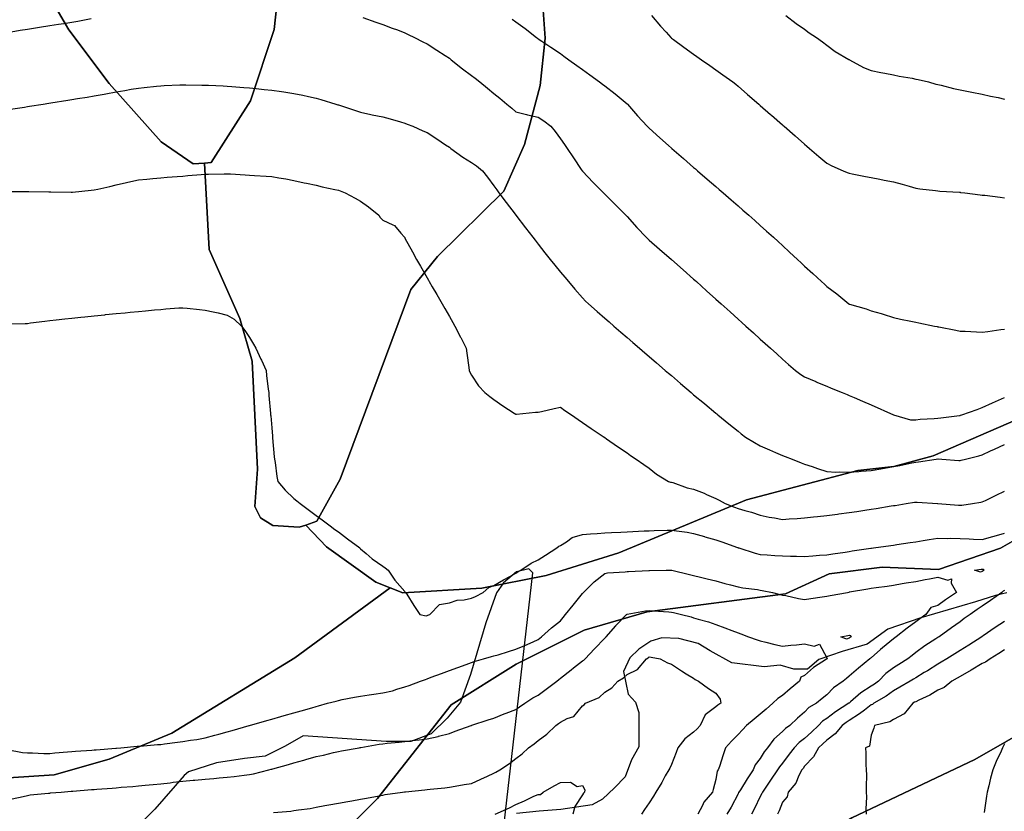
# Model space of a CAD drawing. Units: inches. Extents: x 450746 to 476445, y 190697 to 207849.
# Drawn here: x 464042 to 464486, y 197227 to 197584 of the extents above; entities that cross this region are included whole.
import ezdxf

# ---------------------------------------------------------------- set-up
doc = ezdxf.new("R2010")
doc.units = ezdxf.units.IN
doc.header["$MEASUREMENT"] = 0
for name, color, linetype, true_color in [('contours_20ft', 7, 'Continuous', 0xe20a5c), ('nhd_arc_clip', 7, 'Continuous', 0x518e40), ('PAR_P_NOWATER', 7, 'Continuous', 0xed859a), ('prime_ag_soils', 7, 'Continuous', 0x6ebdb8), ('soils_clip', 7, 'Continuous', 0xaa3d49)]:
    doc.layers.add(name, color=color, linetype=linetype, true_color=true_color)

msp = doc.modelspace()

# ---------------------------------------------------------------- linework, layer by layer
at = {"layer": 'contours_20ft', "color": 80, "linetype": 'Continuous', "lineweight": 25}
for points in [[(464038.62, 197578.62), (464042.73, 197579.28), (464046, 197579.79), (464050.52, 197580.52), (464051.35, 197580.65), (464056, 197581.4), (464060, 197582), (464062.31, 197582.31), (464066, 197582.85), (464068.64, 197583.36), (464074.64, 197584.64)], [(464196.97, 197585.03), (464202.86, 197582.86), (464206, 197581.83), (464210.25, 197580.25), (464212.58, 197579.42), (464216, 197578.18), (464217.42, 197577.42), (464220.32, 197576), (464224.12, 197574.12), (464226, 197573.21), (464230.29, 197570.29), (464234.16, 197567.84), (464236, 197566.65), (464236.36, 197566.36), (464236.79, 197566), (464241.94, 197561.94), (464246, 197558.91), (464247.66, 197557.66), (464249.66, 197556), (464253.14, 197553.14), (464256, 197550.74), (464258.66, 197548.66), (464261.86, 197546), (464264.11, 197544.11), (464266, 197542.53), (464270.71, 197541.29), (464271.14, 197541.14), (464276, 197540.12), (464278.53, 197538.53), (464281.76, 197536), (464283.64, 197533.65), (464286, 197530.41), (464287.82, 197527.82), (464289.08, 197526), (464291.84, 197521.84), (464295.4, 197516.6), (464295.81, 197516), (464295.89, 197515.89), (464296, 197515.76), (464300.73, 197510.74), (464305.39, 197506), (464305.69, 197505.69), (464306, 197505.39), (464310.72, 197500.72), (464315.49, 197496), (464315.72, 197495.72), (464316, 197495.4), (464320.43, 197490.43), (464324.7, 197486), (464325.34, 197485.34), (464326, 197484.73), (464330.63, 197480.63), (464336, 197476), (464336.01, 197475.99), (464341.26, 197471.26), (464346, 197467.15), (464346.6, 197466.61), (464347.27, 197466), (464351.84, 197461.84), (464356, 197458.13), (464358.37, 197456), (464362.38, 197452.38), (464366, 197449.12), (464367.64, 197447.65), (464369.47, 197446), (464372.9, 197442.9), (464376, 197440.11), (464378.16, 197438.16), (464380.56, 197436), (464383.42, 197433.42), (464386, 197431.1), (464388.72, 197428.72), (464391.9, 197426), (464394.21, 197424.21), (464396, 197423.09), (464400.96, 197420.96), (464401.1, 197420.9), (464406, 197418.84), (464408.01, 197418.01), (464412.89, 197416), (464415.09, 197415.09), (464416, 197414.72), (464418.24, 197413.76), (464422.1, 197412.1), (464426, 197410.44), (464435.97, 197406), (464436, 197405.99), (464436.01, 197405.99), (464443.71, 197403.71), (464446, 197403.71), (464448.02, 197403.98), (464454.36, 197404.36), (464456, 197404.55), (464457.36, 197404.64), (464465.7, 197405.7), (464466, 197405.73), (464466.21, 197405.79), (464466.81, 197406), (464473.66, 197408.34), (464476, 197409.22), (464480.64, 197411.36), (464481.97, 197411.97), (464486, 197413.82)], [(464264.28, 197584.29), (464266, 197583), (464270.12, 197580.12), (464275.31, 197576), (464275.71, 197575.71), (464276, 197575.48), (464277.61, 197574.39), (464281.63, 197571.63), (464286, 197568.84), (464287.59, 197567.6), (464289.74, 197566), (464293.46, 197563.46), (464296, 197561.62), (464299.26, 197559.26), (464303.56, 197556), (464304.96, 197554.96), (464306, 197554.18), (464310.64, 197550.64), (464315.15, 197546.85), (464316, 197546.14), (464316.08, 197546.08), (464316.16, 197546), (464317.1, 197544.9), (464320.67, 197540.67), (464325.1, 197536), (464325.55, 197535.55), (464326, 197535.1), (464330.8, 197530.8), (464334.63, 197527.37), (464336, 197526.14), (464336.08, 197526.08), (464336.16, 197526), (464341.43, 197521.43), (464346, 197517.48), (464346.8, 197516.8), (464347.71, 197516), (464352.15, 197512.15), (464356, 197508.82), (464357.52, 197507.52), (464359.26, 197506), (464362.87, 197502.87), (464366, 197500.16), (464368.23, 197498.24), (464370.81, 197496), (464373.54, 197493.54), (464376, 197491.34), (464378.82, 197488.82), (464381.96, 197486), (464384.05, 197484.05), (464386, 197482.25), (464389.24, 197479.24), (464392.72, 197476), (464394.43, 197474.43), (464396, 197472.97), (464399.66, 197469.66), (464403.6, 197466), (464404.87, 197464.87), (464406, 197463.86), (464410.48, 197460.49), (464415.87, 197456), (464415.95, 197455.95), (464416, 197455.91), (464416.13, 197455.87), (464423.75, 197453.75), (464426, 197452.81), (464430.39, 197451.61), (464431.42, 197451.42), (464436, 197449.78), (464439.14, 197449.13), (464443.82, 197448.18), (464446, 197447.73), (464447.44, 197447.44), (464454.44, 197446), (464455.73, 197445.73), (464456, 197445.68), (464456.4, 197445.6), (464464.12, 197444.12), (464466, 197443.76), (464468.33, 197443.67), (464473.33, 197443.33), (464476, 197443.24), (464478.43, 197443.57), (464484.37, 197444.37), (464486, 197444.59)], [(464326.97, 197586), (464331.14, 197581.14), (464333.58, 197578.42), (464335.74, 197576), (464335.87, 197575.87), (464336, 197575.74), (464336.93, 197575.07), (464341.66, 197571.65), (464346, 197568.55), (464347.49, 197567.49), (464349.6, 197566), (464353.35, 197563.35), (464356, 197561.46), (464359.2, 197559.19), (464363.68, 197556), (464364.95, 197554.95), (464366, 197554.05), (464370.33, 197550.33), (464375.35, 197546), (464375.7, 197545.7), (464376, 197545.43), (464380.63, 197541.37), (464381.02, 197541.02), (464386, 197536.66), (464386.35, 197536.35), (464386.75, 197536), (464391.68, 197531.68), (464396, 197527.88), (464397.01, 197527.01), (464398.2, 197526), (464402.42, 197522.42), (464406, 197519.43), (464408.24, 197518.24), (464413.37, 197516), (464415.2, 197515.2), (464416, 197514.92), (464417.35, 197514.65), (464423.45, 197513.45), (464426, 197512.94), (464429.81, 197512.19), (464431.8, 197511.8), (464436, 197510.96), (464439.96, 197509.96), (464443.03, 197508.97), (464446, 197508.13), (464447.82, 197507.83), (464454.95, 197507.05), (464456, 197506.89), (464456.81, 197506.81), (464465.71, 197506.29), (464466, 197506.26), (464466.23, 197506.23), (464468.18, 197506), (464475.1, 197505.1), (464476, 197505.02), (464477.08, 197504.92), (464484.01, 197504.01), (464486, 197503.83)], [(464387.5, 197586), (464392.25, 197582.25), (464396, 197579.71), (464398.08, 197578.08), (464401.35, 197576), (464403.99, 197573.99), (464406, 197572.62), (464409.74, 197569.74), (464415.86, 197566.14), (464416, 197566.05), (464416.04, 197566.03), (464416.12, 197566), (464422.51, 197562.51), (464426, 197561.13), (464430.23, 197560.23), (464432.06, 197559.94), (464436, 197559.17), (464438.62, 197558.62), (464444.37, 197557.63), (464446, 197557.3), (464447.06, 197557.06), (464451.79, 197556), (464455.06, 197555.06), (464456, 197554.85), (464457.48, 197554.52), (464463.07, 197553.07), (464466, 197552.46), (464470.46, 197551.54), (464471.33, 197551.33), (464476, 197550.44), (464479.65, 197549.65), (464483.07, 197548.93), (464486, 197548.3)], [(464038.35, 197543.65), (464044.65, 197544.65), (464046, 197544.87), (464046.98, 197545.02), (464053.09, 197546), (464055.6, 197546.4), (464056.55, 197546.55), (464064.23, 197547.78), (464066, 197548.06), (464068.46, 197548.46), (464072.84, 197549.16), (464076, 197549.69), (464080.51, 197550.51), (464081.34, 197550.66), (464086, 197551.52), (464089.84, 197552.17), (464092.66, 197552.66), (464096, 197553.23), (464098.53, 197553.47), (464104.12, 197554.12), (464106, 197554.3), (464107.63, 197554.36), (464114.64, 197554.64), (464116, 197554.7), (464117.33, 197554.67), (464124.58, 197554.58), (464126, 197554.55), (464127.51, 197554.49), (464134.18, 197554.18), (464136, 197554.11), (464138.04, 197553.96), (464143.45, 197553.45), (464146, 197553.28), (464149.02, 197552.98), (464152.63, 197552.63), (464156, 197552.3), (464160.33, 197551.66), (464161.5, 197551.5), (464166, 197550.83), (464170.01, 197550.01), (464172.56, 197549.45), (464176, 197548.72), (464178.14, 197548.14), (464184.89, 197546), (464185.72, 197545.73), (464186, 197545.63), (464186.55, 197545.45), (464193.33, 197543.33), (464196, 197542.44), (464200.62, 197541.38), (464201.23, 197541.23), (464206, 197540.2), (464209.3, 197539.3), (464214.06, 197537.94), (464216, 197537.4), (464217, 197537), (464219.53, 197536), (464224.02, 197534.02), (464226, 197533.15), (464230.33, 197530.33), (464234.28, 197527.71), (464236, 197526.59), (464236.31, 197526.31), (464236.71, 197526), (464242.08, 197522.08), (464246, 197519.72), (464248.24, 197518.24), (464250.93, 197516), (464253.15, 197513.15), (464256, 197509.25), (464257.35, 197507.36), (464258.32, 197506), (464261.64, 197501.64), (464265.66, 197496.34), (464265.92, 197496), (464265.95, 197495.95), (464266, 197495.89), (464270.29, 197490.3), (464273.6, 197486), (464274.64, 197484.64), (464276, 197482.87), (464279.03, 197479.03), (464281.44, 197476), (464283.46, 197473.46), (464286, 197470.26), (464287.95, 197467.95), (464289.62, 197466), (464292.56, 197462.56), (464296, 197458.64), (464297.28, 197457.28), (464298.64, 197456), (464302.55, 197452.55), (464306, 197449.55), (464307.9, 197447.9), (464310.1, 197446), (464313.27, 197443.27), (464316, 197440.9), (464318.63, 197438.63), (464321.66, 197436), (464324, 197434), (464326, 197432.25), (464329.35, 197429.35), (464333.23, 197426), (464334.75, 197424.75), (464336, 197423.67), (464340.14, 197420.14), (464344.83, 197416), (464345.48, 197415.48), (464346, 197415.05), (464350.96, 197411.04), (464351, 197411), (464356, 197406.76), (464356.41, 197406.41), (464356.88, 197406), (464361.92, 197401.92), (464366, 197398.6), (464367.47, 197397.47), (464369.4, 197396), (464373.45, 197393.45), (464376, 197392.08), (464380.23, 197390.23), (464382.92, 197389.08), (464386, 197387.74), (464387.25, 197387.25), (464390.39, 197386), (464394.42, 197384.42), (464396, 197383.8), (464399.35, 197382.65), (464401.76, 197381.76), (464406, 197380.42), (464410.1, 197380.1), (464411.65, 197380.35), (464416, 197380.13), (464420.46, 197380.46), (464421.39, 197380.61), (464426, 197380.9), (464430.34, 197381.66), (464431.97, 197381.97), (464436, 197382.7), (464438.79, 197383.21), (464444.28, 197384.29), (464446, 197384.61), (464447.26, 197384.74), (464455.25, 197386), (464455.9, 197386.1), (464456, 197386.12), (464456.11, 197386.11), (464457.75, 197386), (464465.45, 197385.44), (464466, 197385.4), (464466.49, 197385.51), (464468.37, 197386), (464474.44, 197387.56), (464476, 197388.01), (464479.76, 197389.75), (464481.45, 197390.55), (464486, 197392.66)], [(464036.59, 197506.59), (464045.42, 197506.58), (464046, 197506.64), (464046.65, 197506.65), (464055.55, 197506.45), (464056, 197506.46), (464056.45, 197506.45), (464065.7, 197506.3), (464066, 197506.3), (464066.32, 197506.32), (464074.75, 197507.25), (464076, 197507.31), (464077.69, 197507.69), (464083.05, 197508.95), (464086, 197509.58), (464090.61, 197510.61), (464091.24, 197510.76), (464096, 197511.81), (464099.78, 197512.22), (464102.43, 197512.43), (464106, 197512.8), (464108.97, 197513.03), (464113.36, 197513.36), (464116, 197513.56), (464118.23, 197513.77), (464124.24, 197514.24), (464126, 197514.4), (464127.51, 197514.49), (464134.56, 197514.56), (464136, 197514.64), (464137.43, 197514.56), (464144.08, 197514.08), (464146, 197513.98), (464148.19, 197513.81), (464153.57, 197513.57), (464156, 197513.36), (464159.18, 197512.82), (464162.28, 197512.28), (464166, 197511.65), (464170.57, 197510.58), (464171.6, 197510.39), (464176, 197509.46), (464178.77, 197508.77), (464184.41, 197507.59), (464186, 197507.22), (464186.89, 197506.89), (464189.03, 197506), (464193.62, 197503.62), (464196, 197502.27), (464199.64, 197499.64), (464204.2, 197496), (464204.88, 197494.88), (464206, 197493.73), (464210.48, 197491.53), (464211.3, 197491.29), (464214.18, 197487.83), (464215.81, 197486), (464215.88, 197485.88), (464216, 197485.65), (464219.44, 197479.44), (464221.26, 197476), (464222.99, 197472.99), (464226, 197467.7), (464226.62, 197466.62), (464226.97, 197466), (464228.29, 197463.71), (464230.28, 197460.28), (464232.73, 197456), (464233.93, 197453.93), (464236, 197450.33), (464237.58, 197447.58), (464238.49, 197446), (464241.06, 197441.06), (464241.16, 197440.83), (464243.57, 197436), (464243.85, 197433.85), (464244.74, 197427.26), (464244.91, 197426), (464245.17, 197425.17), (464246, 197423.79), (464249.05, 197419.05), (464252.04, 197416), (464254.25, 197414.25), (464256, 197412.91), (464260.09, 197410.09), (464265.23, 197406.77), (464266, 197406.26), (464266.24, 197406.24), (464274.77, 197407.23), (464276, 197407.16), (464277.46, 197407.46), (464283.15, 197408.85), (464286, 197409.38), (464288.01, 197408.01), (464290.97, 197406), (464293.96, 197403.96), (464296, 197402.57), (464299.89, 197399.89), (464305.64, 197396), (464305.86, 197395.86), (464306, 197395.76), (464306.79, 197395.21), (464311.75, 197391.75), (464316, 197388.88), (464317.62, 197387.62), (464320.13, 197386), (464323.58, 197383.58), (464326, 197381.94), (464329.32, 197379.32), (464334.61, 197376), (464335.63, 197375.63), (464336, 197375.59), (464336.57, 197375.43), (464343.13, 197373.13), (464346, 197372.49), (464350.7, 197370.7), (464351.87, 197370.13), (464356, 197368.29), (464357.57, 197367.58), (464360.14, 197366), (464364.43, 197364.43), (464366, 197363.85), (464369.11, 197362.89), (464372.08, 197362.08), (464376, 197360.75), (464379.95, 197359.95), (464382.45, 197359.54), (464386, 197358.88), (464389.07, 197359.07), (464392.65, 197359.35), (464396, 197359.55), (464399.99, 197359.99), (464401.81, 197360.19), (464406, 197360.64), (464410.75, 197361.25), (464411.32, 197361.32), (464416, 197361.91), (464419.53, 197362.47), (464423.03, 197363.03), (464426, 197363.5), (464428.17, 197363.83), (464434.92, 197364.93), (464436, 197365.09), (464436.79, 197365.21), (464441.69, 197366), (464445.41, 197366.59), (464446, 197366.69), (464446.68, 197366.68), (464455.83, 197366), (464456, 197365.99), (464456.01, 197365.99), (464465.34, 197365.34), (464466, 197365.25), (464466.71, 197365.29), (464471.57, 197366), (464475.36, 197366.64), (464476, 197366.77), (464477.46, 197367.46), (464482.23, 197369.76), (464486, 197371.52)], [(464036.99, 197446.99), (464044.89, 197447.11), (464046, 197447.19), (464047.42, 197447.42), (464053.84, 197448.16), (464056, 197448.56), (464058.86, 197448.86), (464062.78, 197449.22), (464066, 197449.57), (464070, 197450), (464071.83, 197450.17), (464076, 197450.63), (464080.9, 197451.1), (464081.12, 197451.13), (464086, 197451.59), (464090.02, 197451.98), (464092.18, 197452.19), (464096, 197452.55), (464099.15, 197452.85), (464103.25, 197453.25), (464106, 197453.51), (464108.31, 197453.69), (464114.12, 197454.13), (464116, 197454.27), (464117.93, 197454.07), (464123.41, 197453.41), (464126, 197453.15), (464129.64, 197452.36), (464131.9, 197451.9), (464136, 197450.97), (464139.07, 197449.07), (464142.32, 197446), (464143.94, 197443.94), (464146, 197440.79), (464147.81, 197437.81), (464148.88, 197436), (464151.14, 197431.14), (464151.35, 197430.65), (464153.43, 197426), (464153.71, 197423.71), (464154.44, 197417.56), (464154.63, 197416), (464154.74, 197414.74), (464155.45, 197406.55), (464155.5, 197406), (464155.54, 197405.54), (464156, 197400.19), (464156.33, 197396.33), (464156.36, 197396), (464156.4, 197395.6), (464157.13, 197387.13), (464157.23, 197386), (464157.53, 197384.47), (464158.25, 197378.25), (464158.79, 197376), (464162.04, 197372.04), (464166, 197368.29), (464167.26, 197367.25), (464168.87, 197366), (464172.95, 197362.95), (464176, 197360.67), (464178.67, 197358.67), (464182.25, 197356), (464184.39, 197354.39), (464186, 197353.2), (464190.12, 197350.12), (464195.63, 197346), (464195.8, 197345.8), (464196, 197345.64), (464198.55, 197343.45), (464201.17, 197341.17), (464206, 197337.79), (464207.02, 197337.02), (464208.45, 197336), (464211.5, 197331.5), (464216, 197326.32), (464216.14, 197326.14), (464216.31, 197326), (464216.83, 197325.17), (464220.03, 197320.03), (464222.69, 197316), (464225.49, 197315.49), (464226, 197315.55), (464226.33, 197315.67), (464227.23, 197316), (464231.49, 197320.51), (464236, 197321.35), (464239.49, 197322.51), (464242.68, 197322.68), (464246, 197323.4), (464247.81, 197324.19), (464251.15, 197326), (464253.84, 197328.16), (464256, 197329.12), (464260.31, 197331.69), (464263.19, 197333.18), (464266, 197334.71), (464266.81, 197335.19), (464268.2, 197336), (464272.86, 197339.13), (464276, 197340.58), (464279.27, 197342.73), (464284.32, 197346), (464285.24, 197346.77), (464286, 197347.11), (464288.78, 197348.78), (464291.35, 197350.65), (464296, 197352.09), (464299.6, 197352.4), (464302.54, 197352.54), (464306, 197352.82), (464309.04, 197352.96), (464313.16, 197353.16), (464316, 197353.3), (464318.58, 197353.42), (464323.67, 197353.67), (464326, 197353.78), (464328.16, 197353.84), (464334.02, 197354.03), (464336, 197354.08), (464338.28, 197353.72), (464343.05, 197353.06), (464346, 197352.56), (464350.84, 197351.16), (464351.09, 197351.08), (464356, 197349.73), (464358.73, 197348.73), (464365.79, 197346.21), (464366, 197346.14), (464366.1, 197346.1), (464366.41, 197346), (464373.66, 197343.67), (464376, 197343.03), (464379.14, 197342.86), (464382.64, 197342.64), (464386, 197342.46), (464389.65, 197342.35), (464392.3, 197342.3), (464396, 197342.19), (464399.61, 197342.39), (464402.7, 197342.7), (464406, 197342.89), (464408.7, 197343.3), (464414.17, 197344.17), (464416, 197344.45), (464417.36, 197344.64), (464425.84, 197345.84), (464426, 197345.86), (464426.12, 197345.88), (464426.95, 197346), (464434.88, 197347.12), (464436, 197347.28), (464437.51, 197347.51), (464443.57, 197348.44), (464446, 197348.79), (464449.33, 197349.34), (464452.14, 197349.86), (464456, 197350.45), (464460.29, 197350.29), (464461.57, 197350.42), (464466, 197350.3), (464470.15, 197350.15), (464471.98, 197350.01), (464476, 197349.85), (464480.79, 197351.21), (464481.37, 197351.37), (464486, 197352.69)], [(464036.81, 197255.19), (464043.77, 197253.77), (464046, 197253.67), (464048.29, 197253.71), (464053.4, 197253.4), (464056, 197253.44), (464058.37, 197253.63), (464064.08, 197254.08), (464066, 197254.24), (464067.63, 197254.37), (464074.95, 197254.95), (464076, 197255.04), (464076.89, 197255.11), (464085.82, 197255.82), (464086, 197255.83), (464086.15, 197255.85), (464088.05, 197256), (464095.37, 197256.63), (464096, 197256.64), (464096.7, 197256.7), (464104.62, 197257.38), (464106, 197257.51), (464107.76, 197257.76), (464113.57, 197258.44), (464116, 197258.8), (464119.39, 197259.38), (464122.28, 197259.72), (464126, 197260.46), (464130.37, 197261.63), (464132.13, 197262.13), (464136, 197263.19), (464138.19, 197263.81), (464145.87, 197266), (464145.97, 197266.03), (464146.05, 197266.05), (464153.75, 197268.25), (464156, 197268.89), (464160.03, 197270.03), (464161.54, 197270.46), (464166, 197271.73), (464169.33, 197272.67), (464174.01, 197274.01), (464176, 197274.57), (464177.13, 197274.88), (464181.17, 197276), (464184.96, 197277.04), (464186, 197277.33), (464187.66, 197277.66), (464193.28, 197278.71), (464196, 197279.27), (464199.82, 197279.82), (464201.91, 197280.1), (464206, 197280.69), (464210.32, 197281.68), (464212.39, 197282.39), (464216, 197283.38), (464217.91, 197284.09), (464223.05, 197286), (464225.2, 197286.8), (464226, 197287.09), (464227.74, 197287.74), (464232.49, 197289.51), (464236, 197290.81), (464239.81, 197292.19), (464243.53, 197293.53), (464246, 197294.42), (464247.22, 197294.78), (464251.42, 197296), (464254.97, 197297.03), (464256, 197297.33), (464257.91, 197297.91), (464262.68, 197299.32), (464266, 197300.36), (464270.02, 197301.98), (464273.72, 197303.72), (464276, 197304.73), (464276.68, 197305.32), (464277.54, 197306), (464282.02, 197309.97), (464286, 197313.15), (464287.27, 197314.73), (464288.31, 197316), (464291.75, 197320.25), (464296, 197325.48), (464296.24, 197325.76), (464296.45, 197326), (464301.24, 197330.76), (464306, 197334.45), (464307.23, 197334.76), (464315.21, 197335.21), (464316, 197335.36), (464316.61, 197335.39), (464325.84, 197335.84), (464326, 197335.84), (464326.16, 197335.84), (464333.6, 197336), (464335.95, 197336.05), (464336, 197336.05), (464336.21, 197336), (464344.1, 197334.1), (464346, 197333.64), (464349.16, 197332.84), (464352.1, 197332.1), (464356, 197331.12), (464360.01, 197330.01), (464362.62, 197329.38), (464366, 197328.5), (464368.09, 197328.08), (464374.79, 197327.22), (464376, 197327), (464376.9, 197326.9), (464381.47, 197326), (464385.04, 197325.04), (464386, 197324.79), (464387.47, 197324.53), (464393.27, 197323.28), (464396, 197322.84), (464398.71, 197323.29), (464403.91, 197323.91), (464406, 197324.23), (464407.48, 197324.52), (464415.22, 197326), (464415.88, 197326.12), (464416, 197326.14), (464416.17, 197326.17), (464424.41, 197327.59), (464426, 197327.84), (464428.14, 197328.14), (464433.14, 197328.86), (464436, 197329.27), (464439.94, 197329.94), (464441.75, 197330.25), (464446, 197330.96), (464450.22, 197331.78), (464452.16, 197332.16), (464456, 197332.91), (464460.53, 197331.46), (464462.07, 197332.07), (464461.93, 197330.07), (464464.32, 197326), (464459.38, 197322.62), (464456, 197320.13), (464452.82, 197319.18), (464450.59, 197316), (464447.92, 197314.09), (464446, 197312.73), (464442.12, 197309.89), (464437.25, 197306), (464436.54, 197305.45), (464436, 197305), (464431.06, 197300.94), (464430.19, 197300.18), (464426, 197296.56), (464425.68, 197296.32), (464425.32, 197296), (464420.18, 197291.82), (464416, 197288.17), (464414.79, 197287.21), (464413.34, 197286), (464409.03, 197282.97), (464406, 197279.85), (464403.87, 197278.13), (464401.27, 197276), (464397.92, 197274.09), (464396, 197272), (464392.73, 197269.27), (464389.33, 197266), (464387.36, 197264.64), (464386, 197263.26), (464382.14, 197259.87), (464379.23, 197256), (464377.84, 197254.16), (464376, 197251.12), (464373.75, 197248.25), (464372.87, 197246), (464370.04, 197241.96), (464367.04, 197237.04), (464366.39, 197236), (464366.26, 197235.74), (464366, 197235.2), (464362.83, 197229.17), (464360.97, 197226)], [(464486, 197326.89), (464485.47, 197326.54), (464484.75, 197326), (464479.62, 197322.38), (464476, 197319.84), (464473.76, 197318.24), (464470.57, 197316), (464467.85, 197314.15), (464466, 197312.78), (464462.06, 197309.95), (464456.5, 197306), (464456.19, 197305.81), (464456, 197305.7), (464455.1, 197305.1), (464450.11, 197301.89), (464446, 197298.85), (464444.4, 197297.6), (464442.46, 197296), (464438.48, 197293.52), (464436, 197292.04), (464432.56, 197289.45), (464429.25, 197286), (464427.43, 197284.57), (464426, 197283.69), (464421.26, 197280.74), (464416.67, 197276.67), (464416, 197276.09), (464415.95, 197276.05), (464415.89, 197276), (464409.87, 197272.13), (464406, 197269.19), (464404.07, 197267.93), (464402.26, 197266), (464399.05, 197262.95), (464396, 197260.18), (464393.59, 197258.41), (464391.23, 197256), (464388.98, 197253.02), (464386, 197249.02), (464384.68, 197247.32), (464383.84, 197246), (464380.65, 197241.35), (464379.14, 197239.14), (464377, 197236), (464376.7, 197235.3), (464376, 197233.97), (464373.38, 197228.62), (464372.11, 197226)], [(464039.09, 197232.91), (464044.07, 197234.07), (464046, 197234.48), (464047.29, 197234.71), (464055.49, 197235.49), (464056, 197235.57), (464056.39, 197235.61), (464061.14, 197236), (464065.64, 197236.36), (464066.42, 197236.42), (464074.9, 197237.1), (464076, 197237.19), (464077.29, 197237.29), (464084.16, 197237.84), (464086, 197237.99), (464088.16, 197238.16), (464093.42, 197238.58), (464096, 197238.79), (464099.06, 197239.06), (464102.63, 197239.37), (464106, 197239.67), (464110.22, 197240.22), (464111.6, 197240.4), (464116, 197240.97), (464120.62, 197241.38), (464121.44, 197241.44), (464126, 197241.84), (464129.86, 197242.14), (464132.36, 197242.36), (464136, 197242.66), (464139.02, 197242.98), (464143.65, 197243.65), (464146, 197243.91), (464147.78, 197244.22), (464154.77, 197246), (464155.73, 197246.27), (464156, 197246.35), (464156.49, 197246.49), (464163.51, 197248.49), (464166, 197249.19), (464170.43, 197250.43), (464171.32, 197250.68), (464176, 197251.99), (464179.28, 197252.71), (464183.79, 197253.79), (464186, 197254.29), (464187.45, 197254.55), (464195.37, 197256), (464195.9, 197256.1), (464196, 197256.12), (464196.14, 197256.14), (464204.45, 197257.55), (464206, 197257.8), (464208, 197258), (464213.45, 197258.55), (464216, 197258.81), (464219.2, 197259.2), (464222.46, 197259.54), (464226, 197259.98), (464230.92, 197261.08), (464231.16, 197261.16), (464236, 197262.46), (464238.61, 197263.39), (464245.78, 197266), (464245.94, 197266.06), (464246.12, 197266.12), (464253.5, 197268.5), (464256, 197269.27), (464260.72, 197271.28), (464261.53, 197271.53), (464266, 197273.15), (464267.56, 197274.44), (464269.99, 197276), (464273.54, 197278.46), (464276, 197279.6), (464279.6, 197282.41), (464284.33, 197286), (464285.23, 197286.77), (464286, 197287.29), (464290.88, 197291.12), (464291.95, 197291.96), (464296, 197295.12), (464296.49, 197295.51), (464297.13, 197296), (464301.4, 197300.6), (464306, 197305.37), (464306.31, 197305.69), (464306.63, 197306), (464310.89, 197310.89), (464310.99, 197311.01), (464315.83, 197316), (464315.92, 197316.07), (464316, 197316.12), (464316.13, 197316.13), (464324.36, 197317.64), (464326, 197317.81), (464327.73, 197317.73), (464334.81, 197317.2), (464336, 197317.13), (464336.91, 197316.91), (464340.58, 197316), (464344.9, 197314.9), (464346, 197314.57), (464348.06, 197313.94), (464352.67, 197312.67), (464356, 197311.55), (464360.02, 197310.02), (464363.22, 197308.78), (464366, 197307.71), (464367.28, 197307.28), (464370.77, 197306), (464374.61, 197304.61), (464376, 197304.09), (464378.49, 197303.51), (464382.57, 197302.57), (464386, 197301.78), (464389.74, 197302.26), (464392.38, 197302.38), (464396, 197302.79), (464400.22, 197301.78), (464402.63, 197302.63), (464406, 197296.42), (464406.11, 197296.11), (464406.06, 197296), (464406, 197295.96), (464405.86, 197295.85), (464399.93, 197292.07), (464396, 197288.49), (464394.27, 197287.73), (464393.68, 197286), (464389.46, 197282.54), (464386, 197279.58), (464383.89, 197278.1), (464381.72, 197276), (464378.63, 197273.37), (464376, 197271.13), (464373.19, 197268.81), (464369.77, 197266), (464367.96, 197264.04), (464366, 197261.95), (464363.1, 197258.9), (464360.28, 197256), (464359.25, 197252.75), (464357.6, 197247.6), (464357.09, 197246), (464356.63, 197245.37), (464356, 197241.65), (464354.83, 197237.17), (464354.45, 197236), (464350.53, 197231.47), (464349.95, 197229.95), (464347.95, 197226)], [(464486, 197312.85), (464481.84, 197310.16), (464476.44, 197306.44), (464476, 197306.14), (464475.92, 197306.08), (464475.81, 197306), (464469.86, 197302.14), (464466, 197299.73), (464463.68, 197298.32), (464460, 197296), (464457.48, 197294.52), (464456, 197293.68), (464451.29, 197290.71), (464449.82, 197289.82), (464446, 197287.48), (464445.08, 197286.91), (464443.54, 197286), (464438.79, 197283.21), (464436, 197281.67), (464432.77, 197279.22), (464427.17, 197276), (464426.5, 197275.5), (464426, 197275.3), (464422.98, 197272.98), (464420.77, 197271.23), (464416, 197268.23), (464414.66, 197267.34), (464412.93, 197266), (464409.73, 197262.27), (464406, 197259.44), (464404.23, 197257.77), (464402.28, 197256), (464400.04, 197251.96), (464396, 197247.62), (464395.3, 197246.7), (464394.78, 197246), (464393.41, 197243.41), (464391.97, 197240.03), (464388.64, 197236), (464388.07, 197233.93), (464386, 197231.41), (464384.51, 197227.49), (464383.77, 197226)], [(464486, 197300.12), (464483.51, 197298.49), (464479.49, 197296), (464477.49, 197294.51), (464476, 197293.97), (464471.01, 197291.01), (464471, 197291), (464466, 197288.13), (464464.65, 197287.34), (464462.23, 197286), (464458.86, 197283.14), (464456, 197281.91), (464452.36, 197279.64), (464447.47, 197277.47), (464446, 197276.74), (464445.53, 197276.47), (464444.67, 197276), (464440.74, 197271.26), (464436, 197268.74), (464434.35, 197267.65), (464427.39, 197266), (464427.2, 197264.8), (464426, 197261.7), (464425.24, 197256.76), (464423.4, 197256), (464423.55, 197253.55), (464423.59, 197248.41), (464423.72, 197246), (464423.8, 197243.8), (464423.68, 197238.32), (464423.75, 197236), (464423.81, 197233.81), (464423.62, 197228.37), (464423.68, 197226)], [(464156.73, 197226.74), (464164.56, 197227.44), (464166, 197227.66), (464168.02, 197228.02), (464173.35, 197228.65), (464176, 197229.19), (464179.9, 197229.9), (464181.78, 197230.22), (464186, 197231), (464190.24, 197231.77), (464192.12, 197232.12), (464196, 197232.83), (464198.69, 197233.31), (464204.36, 197234.36), (464206, 197234.66), (464207.11, 197234.89), (464214.88, 197236), (464215.86, 197236.14), (464216, 197236.16), (464216.18, 197236.18), (464224.94, 197237.06), (464226, 197237.17), (464227.3, 197237.3), (464234.02, 197237.98), (464236, 197238.18), (464238.62, 197238.62), (464242.63, 197239.37), (464246, 197239.91), (464250.15, 197241.85), (464253.19, 197243.19), (464256, 197244.46), (464256.98, 197245.02), (464258.66, 197246), (464263.07, 197248.93), (464266, 197251.19), (464268.72, 197253.28), (464271.61, 197256), (464274.19, 197257.81), (464276, 197259.3), (464279.95, 197262.05), (464284.01, 197266), (464285.15, 197266.85), (464286, 197267.52), (464289.12, 197269.12), (464291.98, 197270.02), (464296, 197274.86), (464296.67, 197275.33), (464297.34, 197276), (464303.39, 197278.61), (464306, 197281.07), (464309.09, 197282.91), (464311.85, 197286), (464314.46, 197287.54), (464316, 197288.91), (464320.71, 197291.29), (464324.77, 197296), (464325.47, 197296.54), (464326, 197296.96), (464326.81, 197296.81), (464330.86, 197296), (464334.3, 197294.31), (464336, 197293.58), (464340.58, 197290.58), (464342.64, 197289.36), (464346, 197287.33), (464346.76, 197286.76), (464348.23, 197286), (464352.75, 197282.75), (464356, 197280.51), (464357.89, 197277.89), (464358.19, 197276), (464356.83, 197275.17), (464356, 197274.37), (464351.13, 197270.87), (464349.01, 197266), (464347.52, 197264.48), (464346, 197262.96), (464342.04, 197259.96), (464338.9, 197256), (464338.14, 197253.86), (464336, 197248.49), (464335.24, 197246.76), (464334.84, 197246), (464333.25, 197243.25), (464331.62, 197240.38), (464329, 197236), (464327.86, 197234.14), (464326, 197231.13), (464323.9, 197228.1), (464322.5, 197226)], [(464486, 197257.76), (464485.43, 197256.58), (464485.16, 197256), (464484.48, 197254.48), (464482.28, 197249.72), (464480.67, 197246), (464479.71, 197242.29), (464478.89, 197238.89), (464478.16, 197236), (464477.89, 197234.11), (464476.85, 197226.85)], [(464256.63, 197226), (464263.04, 197228.96), (464266, 197230.34), (464269.87, 197232.13), (464274.09, 197234.09), (464276, 197234.97), (464277.07, 197234.93), (464278.21, 197236), (464283.19, 197238.81), (464286, 197240.37), (464290.49, 197240.49), (464293.49, 197238.51), (464296, 197238.9), (464297, 197237), (464296.79, 197236), (464296.47, 197235.53), (464296, 197234.7), (464292.5, 197229.5), (464291.57, 197226)]]:
    msp.add_lwpolyline(points, dxfattribs=at)
for points in [[(464476, 197335.42), (464475.14, 197335.14), (464472.48, 197336), (464475.54, 197336.46), (464476, 197336.47), (464476.41, 197336.41), (464476.85, 197336), (464476.33, 197335.66)], [(464416, 197305.3), (464414.88, 197304.88), (464412.28, 197306), (464415.38, 197306.62), (464416, 197306.74), (464416.56, 197306.56), (464416.9, 197306), (464416.37, 197305.63)]]:
    msp.add_lwpolyline(points, close=True, dxfattribs=at)
at = {"layer": 'nhd_arc_clip', "color": 254, "linetype": 'Continuous', "lineweight": 25}
msp.add_lwpolyline([(464487.01, 197325.73), (464481.94, 197324.65), (464472.91, 197321.76), (464448.32, 197314.52), (464433.5, 197309.46), (464424.1, 197302.6), (464412.88, 197299.34), (464402.41, 197295.73), (464397.35, 197291.39), (464391.19, 197291.39), (464385.03, 197293.2), (464377.81, 197292.48), (464363.19, 197294.29), (464353.41, 197299.72), (464348, 197302.96), (464339.31, 197305.14), (464331.72, 197305.49), (464326.66, 197304.04), (464321.25, 197300.44), (464317.26, 197296.45), (464314.38, 197290.31), (464316.54, 197280.18), (464319.78, 197276.58), (464321.25, 197271.87), (464321.26, 197265.37), (464321.25, 197256.32), (464318.01, 197250.54), (464315.1, 197242.94), (464310.41, 197237.88), (464304.98, 197232.82), (464300.28, 197230.29), (464286.19, 197228.13), (464276.41, 197227.4), (464266.28, 197226.32)], dxfattribs=at)
at = {"layer": 'PAR_P_NOWATER', "color": 191, "linetype": 'Continuous', "lineweight": 25}
msp.add_lwpolyline([(464245.43, 197087.86), (464273.66, 197334.78), (464271.84, 197336.62), (464266.29, 197335.23), (464260.39, 197330.35), (464257.26, 197325.85), (464252.4, 197312.31), (464245.45, 197289.04), (464240.94, 197276.54), (464235.03, 197269.25), (464227.74, 197262.3), (464218.71, 197258.83), (464207.47, 197258.78), (464170.19, 197261.32), (464162.11, 197256.75), (464153.08, 197252.23), (464143.7, 197251.19), (464131.2, 197249.11), (464118.58, 197245.18), (464116.5, 197243.52), (464103.42, 197228.27), (464094.04, 197218.9)], dxfattribs=at)
at = {"layer": 'prime_ag_soils', "color": 139, "linetype": 'Continuous', "lineweight": 25}
msp.add_lwpolyline([(464158.84, 197596.44), (464157.06, 197579.64), (464146.44, 197547.44), (464128.66, 197519.64), (464125.66, 197519.44), (464120.56, 197519.03), (464106.16, 197528.94), (464082.84, 197555.33), (464064.56, 197579.44), (464050.56, 197603.73)], dxfattribs=at)
at = {"layer": 'soils_clip', "color": 216, "linetype": 'Continuous', "lineweight": 25}
for points in [[(464050.56, 197603.73), (464064.56, 197579.44), (464082.84, 197555.33), (464106.16, 197528.94), (464120.56, 197519.03), (464125.66, 197519.44), (464127.84, 197480.53), (464141.66, 197449.33), (464147.16, 197430.14), (464149.56, 197381.44), (464148.34, 197364.64), (464150.97, 197359.64), (464156.56, 197356.14), (464168.34, 197355.33), (464171.34, 197356.33), (464180.66, 197346.44), (464202.84, 197330.66), (464209.34, 197328.05), (464166.34, 197296.55), (464111.06, 197262.53), (464082.84, 197250.83), (464058.06, 197243.73), (463991.56, 197239.44)], [(464158.84, 197596.44), (464157.06, 197579.64), (464146.44, 197547.44), (464128.66, 197519.64), (464125.66, 197519.44), (464120.56, 197519.03), (464106.16, 197528.94), (464082.84, 197555.33), (464064.56, 197579.44), (464050.56, 197603.73)], [(464277.06, 197605.23), (464279.16, 197575.73), (464276.94, 197554.44), (464269.84, 197527.83), (464260.56, 197506.83), (464230.66, 197477.33), (464218.66, 197462.44), (464186.75, 197377.03), (464176.34, 197358.03), (464171.34, 197356.33), (464168.34, 197355.33), (464156.56, 197356.14), (464150.97, 197359.64), (464148.34, 197364.64), (464149.56, 197381.44), (464147.16, 197430.14), (464141.66, 197449.33), (464127.84, 197480.53), (464125.66, 197519.44), (464128.66, 197519.64), (464146.44, 197547.44), (464157.06, 197579.64), (464158.84, 197596.44)], [(464495.75, 197405.66), (464453.84, 197387.55), (464436.16, 197382.66), (464419.94, 197380.84), (464369.84, 197367.75), (464312.34, 197343.84), (464279.56, 197333.55), (464250.66, 197327.95), (464215.06, 197325.75), (464209.34, 197328.05), (464202.84, 197330.66), (464180.66, 197346.44), (464171.34, 197356.33), (464176.34, 197358.03), (464186.75, 197377.03), (464218.66, 197462.44), (464230.66, 197477.33), (464260.56, 197506.83), (464269.84, 197527.83), (464276.94, 197554.44), (464279.16, 197575.73), (464277.06, 197605.23)], [(463991.56, 197239.44), (464058.06, 197243.73), (464082.84, 197250.83), (464111.06, 197262.53), (464166.34, 197296.55), (464209.34, 197328.05), (464215.06, 197325.75), (464250.66, 197327.95), (464279.56, 197333.55), (464312.34, 197343.84), (464369.84, 197367.75), (464419.94, 197380.84), (464436.16, 197382.66), (464453.84, 197387.55), (464495.75, 197405.66)], [(464507.25, 197359.16), (464484.16, 197345.95), (464456.34, 197336.34), (464430.94, 197337.34), (464407.06, 197334.34), (464387.44, 197325.34), (464325.06, 197317.16), (464296.75, 197308.95), (464266.06, 197293.66), (464236.84, 197275.34), (464203.56, 197233.16), (464172.16, 197201.55)], [(464172.16, 197201.55), (464203.56, 197233.16), (464236.84, 197275.34), (464266.06, 197293.66), (464296.75, 197308.95), (464325.06, 197317.16), (464387.44, 197325.34), (464407.06, 197334.34), (464430.94, 197337.34), (464456.34, 197336.34), (464484.16, 197345.95), (464507.25, 197359.16)], [(464515.94, 197275.45), (464472.66, 197250.75), (464417.25, 197224.34), (464396.06, 197211.84), (464374.56, 197195.16), (464349.97, 197179.45), (464331.47, 197159.84), (464316.16, 197135.66), (464287.97, 197096.55), (464281.66, 197078.16), (464283.47, 197066.05), (464295.34, 197053.55), (464383.16, 197028.75), (464436.47, 197005.34), (464468.66, 196995.25), (464506.56, 196980.25)], [(464506.56, 196980.25), (464468.66, 196995.25), (464436.47, 197005.34), (464383.16, 197028.75), (464295.34, 197053.55), (464283.47, 197066.05), (464281.66, 197078.16), (464287.97, 197096.55), (464316.16, 197135.66), (464331.47, 197159.84), (464349.97, 197179.45), (464374.56, 197195.16), (464396.06, 197211.84), (464417.25, 197224.34), (464472.66, 197250.75), (464515.94, 197275.45)]]:
    msp.add_lwpolyline(points, dxfattribs=at)

doc.saveas('drawing.dxf')
